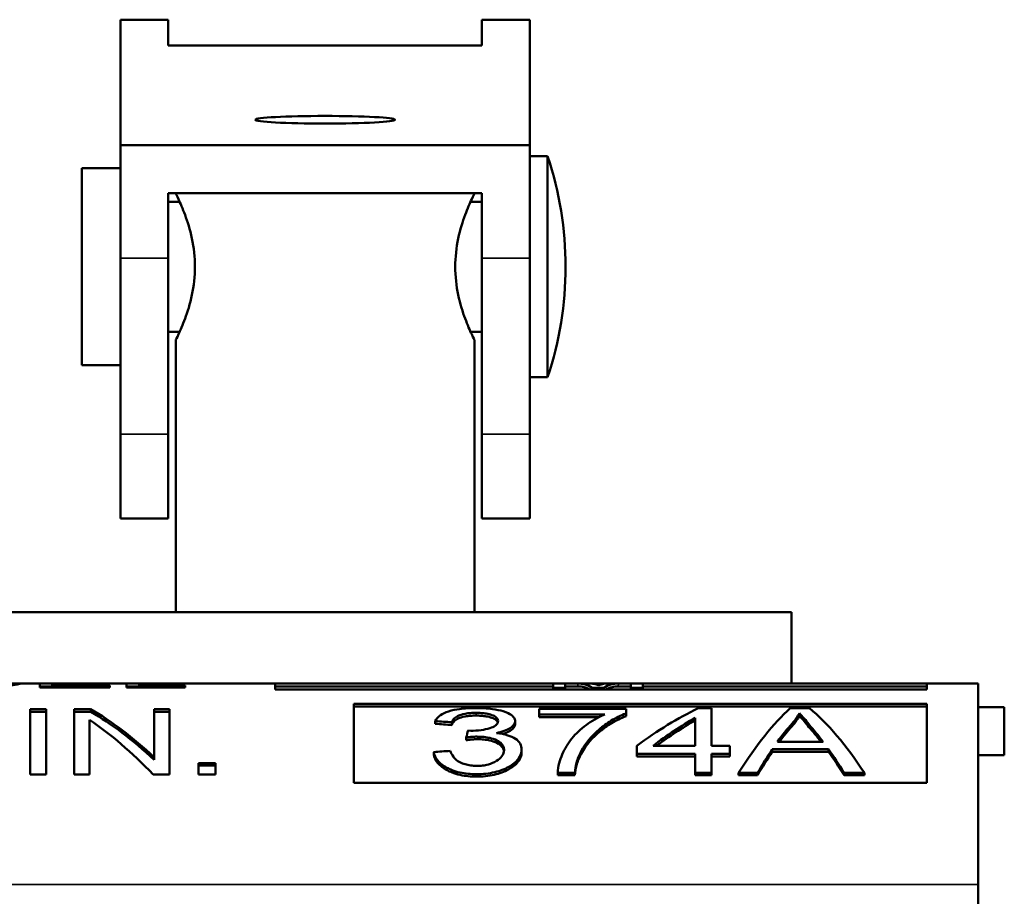
# Model space of a CAD drawing. Units: inches. Extents: x 11 to 421, y 43 to 268.
# Drawn here: x 158 to 159, y 122 to 123 of the extents above; entities that cross this region are included whole.
import ezdxf

# ---------------------------------------------------------------- set-up
doc = ezdxf.new("R2010")
doc.units = ezdxf.units.IN
doc.header["$LTSCALE"] = 25
doc.header["$MEASUREMENT"] = 0
doc.layers.add('Visible (ANSI)', color=7, linetype='Continuous', lineweight=50)
doc.layers.add('Visible Narrow (ANSI)', color=7, linetype='Continuous', lineweight=35)

msp = doc.modelspace()

# ---------------------------------------------------------------- linework, layer by layer
at = {"layer": 'Visible (ANSI)'}
for p, q in [((158.29393, 122.81582), (158.29393, 122.81605)), ((158.32593, 122.81605), (158.29393, 122.81605)), ((158.29393, 122.81582), (158.29393, 122.73193)), ((158.32593, 122.81605), (158.32593, 122.81582)), ((158.32593, 122.79873), (158.32593, 122.81582)), ((158.53613, 122.81582), (158.53613, 122.81605)), ((158.56813, 122.81605), (158.53613, 122.81605)), ((158.53613, 122.81582), (158.53613, 122.79873)), ((158.56813, 122.81605), (158.56813, 122.81582)), ((158.56813, 122.73193), (158.56813, 122.81582)), ((158.53613, 122.79873), (158.32593, 122.79873)), ((158.29393, 122.73193), (158.29393, 122.65647)), ((158.29393, 122.73193), (158.56813, 122.73193)), ((158.56813, 122.65647), (158.56813, 122.73193)), ((158.58012, 122.72463), (158.56813, 122.72463)), ((158.58012, 122.57663), (158.58012, 122.72463)), ((158.26813, 122.58463), (158.26813, 122.71663)), ((158.29393, 122.71663), (158.26813, 122.71663)), ((158.32593, 122.65647), (158.32593, 122.69998)), ((158.53613, 122.69998), (158.32593, 122.69998)), ((158.33103, 122.69963), (158.33103, 122.69998)), ((158.53103, 122.69963), (158.53103, 122.69998)), ((158.53613, 122.69998), (158.53613, 122.65647)), ((158.33361, 122.69413), (158.32593, 122.69413)), ((158.53613, 122.69413), (158.52846, 122.69413)), ((158.29393, 122.53851), (158.29393, 122.65647)), ((158.32593, 122.65647), (158.32593, 122.53851)), ((158.53613, 122.53851), (158.53613, 122.65647)), ((158.56813, 122.65647), (158.56813, 122.53851)), ((158.33361, 122.60713), (158.32593, 122.60713)), ((158.53613, 122.60713), (158.52846, 122.60713)), ((158.33103, 122.41943), (158.33103, 122.60163)), ((158.53103, 122.41943), (158.53103, 122.60163)), ((158.29393, 122.58463), (158.26813, 122.58463)), ((158.58012, 122.57663), (158.56813, 122.57663)), ((158.29393, 122.53851), (158.29393, 122.48202)), ((158.32593, 122.48202), (158.32593, 122.53851)), ((158.53613, 122.53851), (158.53613, 122.48202)), ((158.56813, 122.48202), (158.56813, 122.53851)), ((158.29393, 122.48202), (158.32593, 122.48202)), ((158.53613, 122.48202), (158.56813, 122.48202)), ((158.74353, 122.41943), (158.11853, 122.41943)), ((158.74353, 122.37163), (158.74353, 122.41943)), ((158.21977, 122.37163), (158.22822, 122.37163)), ((158.22822, 122.37163), (158.23993, 122.37163)), ((158.23993, 122.37163), (158.24823, 122.37163)), ((158.23993, 122.37163), (158.23993, 122.36885)), ((158.23993, 122.36963), (158.24823, 122.36963)), ((158.28692, 122.36885), (158.23993, 122.36885)), ((158.24823, 122.37163), (158.2981, 122.37163)), ((158.24823, 122.37014), (158.24823, 122.37163)), ((158.24823, 122.37014), (158.28692, 122.37014)), ((158.24823, 122.36885), (158.24823, 122.37014)), ((158.28692, 122.36885), (158.28692, 122.37014)), ((158.2981, 122.37163), (158.3064, 122.37163)), ((158.2981, 122.37163), (158.2981, 122.36885)), ((158.2981, 122.36963), (158.3064, 122.36963)), ((158.33741, 122.36885), (158.2981, 122.36885)), ((158.3064, 122.37163), (158.3977, 122.37163)), ((158.3064, 122.37014), (158.3064, 122.37163)), ((158.3064, 122.37014), (158.33741, 122.37014)), ((158.3064, 122.36885), (158.3064, 122.37014)), ((158.33741, 122.36885), (158.33741, 122.37014)), ((158.3977, 122.37163), (158.58381, 122.37163)), ((158.3977, 122.37163), (158.3977, 122.36756)), ((158.3977, 122.36963), (158.58381, 122.36963)), ((158.83424, 122.36756), (158.3977, 122.36756)), ((158.58381, 122.37163), (158.58381, 122.36875)), ((158.58381, 122.37163), (158.59184, 122.37163)), ((158.58381, 122.36756), (158.58381, 122.36875)), ((158.59184, 122.36875), (158.58381, 122.36875)), ((158.59184, 122.36875), (158.59184, 122.37163)), ((158.60039, 122.37163), (158.59184, 122.37163)), ((158.59184, 122.36963), (158.60039, 122.36963)), ((158.59184, 122.36756), (158.59184, 122.36875)), ((158.60039, 122.37163), (158.60789, 122.37163)), ((158.6004, 122.36963), (158.60039, 122.36963)), ((158.6004, 122.36963), (158.60042, 122.36963)), ((158.60046, 122.36963), (158.60042, 122.36963)), ((158.6079, 122.37163), (158.62076, 122.37163)), ((158.61756, 122.36875), (158.61002, 122.36875)), ((158.61002, 122.36756), (158.61002, 122.36875)), ((158.61756, 122.36756), (158.61756, 122.36875)), ((158.62076, 122.37163), (158.62746, 122.37163)), ((158.62743, 122.36963), (158.63588, 122.36963)), ((158.63588, 122.37163), (158.62746, 122.37163)), ((158.63588, 122.37163), (158.63588, 122.36875)), ((158.63588, 122.37163), (158.6439, 122.37163)), ((158.6439, 122.36875), (158.63588, 122.36875)), ((158.63588, 122.36756), (158.63588, 122.36875)), ((158.6439, 122.37163), (158.83424, 122.37163)), ((158.6439, 122.36875), (158.6439, 122.37163)), ((158.6439, 122.36963), (158.83424, 122.36963)), ((158.6439, 122.36756), (158.6439, 122.36875)), ((158.83424, 122.37163), (158.86853, 122.37163)), ((158.83424, 122.36756), (158.83424, 122.37163)), ((158.86853, 122.23688), (158.86853, 122.37163)), ((158.23347, 122.35444), (158.23347, 122.31071)), ((158.23347, 122.35444), (158.24417, 122.35444)), ((158.24417, 122.31071), (158.24417, 122.35444)), ((158.26297, 122.35444), (158.26297, 122.31071)), ((158.26297, 122.35444), (158.27394, 122.35444)), ((158.27421, 122.35255), (158.27394, 122.35444)), ((158.31647, 122.35444), (158.31647, 122.3222)), ((158.31647, 122.35444), (158.32676, 122.35444)), ((158.32676, 122.31071), (158.32676, 122.35444)), ((158.45036, 122.35806), (158.83424, 122.35806)), ((158.45036, 122.35806), (158.45036, 122.30512)), ((158.45036, 122.35615), (158.83424, 122.35615)), ((158.57437, 122.35463), (158.57437, 122.35082)), ((158.57437, 122.35463), (158.63261, 122.35463)), ((158.63261, 122.35158), (158.63261, 122.35463)), ((158.6809, 122.35502), (158.68996, 122.35502)), ((158.68996, 122.32986), (158.68996, 122.35502)), ((158.74264, 122.35502), (158.75554, 122.35502)), ((158.83424, 122.30512), (158.83424, 122.35806)), ((158.88603, 122.35563), (158.86853, 122.35563)), ((158.88603, 122.35563), (158.88603, 122.32363)), ((158.23347, 122.35255), (158.24417, 122.35255)), ((158.26297, 122.35255), (158.27421, 122.35255)), ((158.27326, 122.31071), (158.27326, 122.34719)), ((158.31647, 122.35255), (158.32676, 122.35255)), ((158.50488, 122.34457), (158.50488, 122.34641)), ((158.55832, 122.34457), (158.55832, 122.34647)), ((158.57437, 122.34895), (158.57437, 122.35082)), ((158.61841, 122.35082), (158.57437, 122.35082)), ((158.61441, 122.34895), (158.57437, 122.34895)), ((158.63261, 122.34971), (158.63261, 122.35158)), ((158.67891, 122.32986), (158.67891, 122.34854)), ((158.74882, 122.34981), (158.7488, 122.35166)), ((158.51593, 122.34375), (158.51591, 122.34559)), ((158.52676, 122.34001), (158.52856, 122.33995)), ((158.75513, 122.34242), (158.75507, 122.34424)), ((158.5256, 122.33365), (158.5256, 122.33542)), ((158.56271, 122.32545), (158.56271, 122.32724)), ((158.63988, 122.32986), (158.63988, 122.32439)), ((158.67891, 122.32986), (158.65072, 122.32986)), ((158.68996, 122.32986), (158.7021, 122.32986)), ((158.7021, 122.32439), (158.7021, 122.32986)), ((158.73057, 122.32578), (158.73063, 122.3275)), ((158.7683, 122.3275), (158.73063, 122.3275)), ((158.76459, 122.33255), (158.734, 122.33255)), ((158.76836, 122.32578), (158.7683, 122.3275)), ((158.31647, 122.32051), (158.31647, 122.3222)), ((158.50378, 122.32397), (158.50377, 122.32567)), ((158.67891, 122.32439), (158.63988, 122.32439)), ((158.63988, 122.32269), (158.63988, 122.32439)), ((158.67891, 122.32269), (158.63988, 122.32269)), ((158.67891, 122.32439), (158.67891, 122.31178)), ((158.7021, 122.32439), (158.68996, 122.32439)), ((158.68996, 122.31178), (158.68996, 122.32439)), ((158.7021, 122.32269), (158.68996, 122.32269)), ((158.7021, 122.32269), (158.7021, 122.32439)), ((158.76836, 122.32578), (158.73057, 122.32578)), ((158.88603, 122.32363), (158.86853, 122.32363)), ((158.34631, 122.31829), (158.34631, 122.31071)), ((158.34631, 122.31829), (158.35763, 122.31829)), ((158.34631, 122.31663), (158.35763, 122.31663)), ((158.35763, 122.31071), (158.35763, 122.31829)), ((158.24417, 122.31071), (158.23347, 122.31071)), ((158.27326, 122.31071), (158.26297, 122.31071)), ((158.32676, 122.31071), (158.31579, 122.31071)), ((158.35763, 122.31071), (158.34631, 122.31071)), ((158.5983, 122.31178), (158.58692, 122.31178)), ((158.58692, 122.31015), (158.58692, 122.31178)), ((158.59831, 122.31015), (158.58692, 122.31015)), ((158.59831, 122.31015), (158.5983, 122.31178)), ((158.67891, 122.31015), (158.67891, 122.31178)), ((158.68996, 122.31178), (158.67891, 122.31178)), ((158.68996, 122.31015), (158.67891, 122.31015)), ((158.68996, 122.31015), (158.68996, 122.31178)), ((158.70807, 122.31015), (158.70807, 122.31178)), ((158.72069, 122.31178), (158.70807, 122.31178)), ((158.72069, 122.31015), (158.70807, 122.31015)), ((158.72069, 122.31015), (158.72069, 122.31178)), ((158.79231, 122.31178), (158.77872, 122.31178)), ((158.77872, 122.31015), (158.77872, 122.31178)), ((158.79231, 122.31015), (158.77872, 122.31015)), ((158.79231, 122.31015), (158.79231, 122.31178)), ((158.83424, 122.30512), (158.45036, 122.30512)), ((158.86853, 122.23688), (158.86853, 121.30305))]:
    msp.add_line(p, q, dxfattribs=at)
msp.add_arc((158.35813, 122.65063), 0.234, 341.56435, 18.43565, dxfattribs=at)
msp.add_ellipse((158.43103, 122.74905), major_axis=(-0.04685, 0), ratio=0.054778, dxfattribs=at)
for centre, major_axis, ratio, start_param, end_param in [((158.61002, 122.05563), (0.01013, -0.31599), 0.223638, 2.999215, 3.134423), ((158.61002, 122.05563), (0.01007, -0.31399), 0.223638, 3.019391, 3.134423), ((158.61125, 122.05563), (-0.00355, 0.316), 0.224002, 6.233035, 6.280654), ((158.61125, 122.05563), (-0.00342, 0.316), 0.216493, 6.188989, 6.233209), ((158.61427, 122.05563), (0.00666, 0.316), 0.217449, 0.048565, 0.096432), ((158.61756, 122.05563), (-0.01048, -0.31599), 0.23067, 3.149285, 3.284454), ((158.61756, 122.05563), (0.00337, 0.316), 0.22963, 0.00245, 0.04642), ((158.61756, 122.05563), (-0.01042, -0.31399), 0.23067, 3.149246, 3.264278), ((158.31647, 122.05563), (-0.1223, 0.31151), 0.433798, 5.547581, 5.783099), ((158.63988, 122.05563), (0.14538, 0.3074), 0.503722, 0.559522, 0.753881), ((158.70807, 122.05563), (0.07476, 0.31528), 0.285422, 0.393233, 0.693233), ((158.31647, 122.05563), (-0.12153, 0.30954), 0.433798, 5.547581, 5.783099), ((158.50488, 122.05563), (-1.67599, 0.12752), 0.172512, 4.718933, 4.725514), ((158.65072, 122.05563), (0.1417, 0.30801), 0.498404, 0.610049, 0.745415), ((158.65072, 122.05563), (-0.1408, -0.30606), 0.498404, 3.750774, 3.875773), ((158.75513, 122.05563), (-0.04547, 0.31573), 0.289842, 5.822044, 5.884016), ((158.75513, 122.05563), (-0.04518, 0.31373), 0.289842, 5.822065, 5.88426), ((158.50488, 122.05563), (-1.66539, 0.12671), 0.172512, 4.718883, 4.725514), ((158.5256, 122.05563), (0.01699, 0.316), 0.101074, 0.456623, 0.488837), ((158.734, 122.05563), (0.06014, 0.31547), 0.303748, 0.472447, 0.560478), ((158.734, 122.05563), (-0.05976, -0.31347), 0.303748, 3.613968, 3.690359), ((158.76459, 122.05563), (-0.06107, 0.31544), 0.307387, 5.721106, 5.804259), ((158.76459, 122.05563), (0.06069, -0.31345), 0.307387, 2.591225, 2.662745), ((158.50378, 122.05563), (-2.29993, -0.16639), 0.116806, 4.699137, 4.703945), ((158.72069, 122.05563), (-0.06936, -0.31545), 0.269259, 3.735607, 3.826384), ((158.77872, 122.05563), (0.07329, -0.31533), 0.281111, 2.450689, 2.541466), ((158.72069, 122.05563), (-0.06892, -0.31345), 0.269259, 3.735607, 3.826384), ((158.77872, 122.05563), (0.07283, -0.31333), 0.281111, 2.450689, 2.541466)]:
    msp.add_ellipse(centre, major_axis=major_axis, ratio=ratio, start_param=start_param, end_param=end_param, dxfattribs=at)
for points, knots in [([(158.33103, 122.60163), (158.33103, 122.60163), (158.33168, 122.60291), (158.33399, 122.60794), (158.33564, 122.6117), (158.33881, 122.62028), (158.34056, 122.62572), (158.34311, 122.63775), (158.34386, 122.64435), (158.34386, 122.65063), (158.34386, 122.65691), (158.34311, 122.66352), (158.34056, 122.67555), (158.33881, 122.68098), (158.33564, 122.68957), (158.33399, 122.69332), (158.33168, 122.69836), (158.33103, 122.69963), (158.33103, 122.69963)], [0.5735728, 0.5735728, 0.5735728, 0.5735728, 0.6213111, 0.6213111, 0.6690493, 0.6690493, 0.7169066, 0.7169066, 0.7647638, 0.7647638, 0.7647638, 0.812621, 0.812621, 0.8604783, 0.8604783, 0.9082165, 0.9082165, 0.9559547, 0.9559547, 0.9559547, 0.9559547]), ([(158.53103, 122.69963), (158.53103, 122.69963), (158.53039, 122.69836), (158.52807, 122.69332), (158.52642, 122.68957), (158.52325, 122.68098), (158.52151, 122.67555), (158.51896, 122.66352), (158.51821, 122.65691), (158.51821, 122.65063), (158.51821, 122.64435), (158.51896, 122.63775), (158.52151, 122.62572), (158.52325, 122.62028), (158.52642, 122.6117), (158.52807, 122.60794), (158.53039, 122.60291), (158.53103, 122.60163), (158.53103, 122.60163)], [0.5735728, 0.5735728, 0.5735728, 0.5735728, 0.6213111, 0.6213111, 0.6690493, 0.6690493, 0.7169066, 0.7169066, 0.7647638, 0.7647638, 0.7647638, 0.812621, 0.812621, 0.8604783, 0.8604783, 0.9082165, 0.9082165, 0.9559547, 0.9559547, 0.9559547, 0.9559547]), ([(158.2282, 122.37163), (158.22797, 122.37163), (158.2274, 122.37152), (158.22547, 122.3711), (158.22413, 122.37079), (158.22041, 122.37014), (158.21842, 122.36983), (158.21394, 122.36935), (158.21179, 122.36919), (158.20601, 122.36892), (158.20243, 122.36885), (158.19898, 122.36885)], [-0.1461496, -0.1461496, -0.1461496, -0.1461496, -0.1098099, -0.1098099, -0.0730894, -0.0730894, -0.0469799, -0.0469799, -0.0262527, -0.0262527, -0.000001, -0.000001, -0.000001, -0.000001]), ([(158.50488, 122.34641), (158.50555, 122.34783), (158.5067, 122.34919), (158.50975, 122.35132), (158.51148, 122.35218), (158.51609, 122.35368), (158.51876, 122.35417), (158.52281, 122.35472), (158.52461, 122.35489), (158.52827, 122.35511), (158.53013, 122.35516), (158.53198, 122.35514)], [0.000001, 0.000001, 0.000001, 0.000001, 0.028088, 0.028088, 0.0507597, 0.0507597, 0.0767245, 0.0767245, 0.0959077, 0.0959077, 0.1149495, 0.1149495, 0.1149495, 0.1149495]), ([(158.53198, 122.35514), (158.53574, 122.35514), (158.53959, 122.35491), (158.54577, 122.35409), (158.54828, 122.3536), (158.55294, 122.35218), (158.55458, 122.35131), (158.55653, 122.34992), (158.5572, 122.34925), (158.5581, 122.34787), (158.55833, 122.34715), (158.55832, 122.34641)], [0.000001, 0.000001, 0.000001, 0.000001, 0.0286719, 0.0286719, 0.0506838, 0.0506838, 0.0762801, 0.0762801, 0.0966151, 0.0966151, 0.1165963, 0.1165963, 0.1165963, 0.1165963]), ([(158.53218, 122.35192), (158.53095, 122.35196), (158.5297, 122.35191), (158.52727, 122.3517), (158.52606, 122.35154), (158.52264, 122.35093), (158.52129, 122.35043), (158.51941, 122.34964), (158.5185, 122.34905), (158.51685, 122.34755), (158.51627, 122.34657), (158.51591, 122.34559)], [0.0001205, 0.0001205, 0.0001205, 0.0001205, 0.009539, 0.009539, 0.0192273, 0.0192273, 0.0387164, 0.0387164, 0.0726594, 0.0726594, 0.1190879, 0.1190879, 0.1190879, 0.1190879]), ([(158.53218, 122.35009), (158.53094, 122.35009), (158.5297, 122.35003), (158.52727, 122.34982), (158.52607, 122.34967), (158.52267, 122.34906), (158.52131, 122.34856), (158.51944, 122.34778), (158.51853, 122.34719), (158.51687, 122.3457), (158.51628, 122.34473), (158.51593, 122.34375)], [0.0000121, 0.0000121, 0.0000121, 0.0000121, 0.0094444, 0.0094444, 0.0190348, 0.0190348, 0.0385117, 0.0385117, 0.0726929, 0.0726929, 0.1194085, 0.1194085, 0.1194085, 0.1194085]), ([(158.52856, 122.33995), (158.53091, 122.33995), (158.53329, 122.34009), (158.53762, 122.34067), (158.53961, 122.34109), (158.5428, 122.3421), (158.54409, 122.34266), (158.54552, 122.34364), (158.54613, 122.34414), (158.54682, 122.3454), (158.54694, 122.34596), (158.54693, 122.34649)], [0.0000579, 0.0000579, 0.0000579, 0.0000579, 0.01793052, 0.01793052, 0.03457464, 0.03457464, 0.04828797, 0.04828797, 0.0555926, 0.0555926, 0.06108386, 0.06108386, 0.06108386, 0.06108386]), ([(158.54693, 122.34649), (158.54693, 122.34694), (158.5468, 122.34739), (158.54631, 122.34825), (158.54594, 122.34867), (158.54479, 122.34959), (158.54391, 122.35006), (158.54171, 122.35086), (158.5404, 122.35117), (158.53791, 122.35158), (158.53677, 122.35171), (158.53449, 122.35188), (158.53333, 122.35193), (158.53218, 122.35192)], [0.00000128, 0.00000128, 0.00000128, 0.00000128, 0.00874532, 0.00874532, 0.01762503, 0.01762503, 0.02947623, 0.02947623, 0.04132223, 0.04132223, 0.05033554, 0.05033554, 0.05908864, 0.05908864, 0.05908864, 0.05908864]), ([(158.54679, 122.34548), (158.54673, 122.34565), (158.54665, 122.34581), (158.54631, 122.34641), (158.54594, 122.34683), (158.54479, 122.34774), (158.54391, 122.34822), (158.54171, 122.34901), (158.5404, 122.34933), (158.53792, 122.34973), (158.53679, 122.34987), (158.53451, 122.35004), (158.53334, 122.35009), (158.53218, 122.35009)], [0.00542028, 0.00542028, 0.00542028, 0.00542028, 0.00874641, 0.00874641, 0.0176273, 0.0176273, 0.02947857, 0.02947857, 0.04132465, 0.04132465, 0.05027971, 0.05027971, 0.05909729, 0.05909729, 0.05909729, 0.05909729]), ([(158.55832, 122.34641), (158.55832, 122.34563), (158.55804, 122.34482), (158.55701, 122.34334), (158.55625, 122.34255), (158.55388, 122.34102), (158.55247, 122.34037), (158.54933, 122.33924), (158.54758, 122.33876), (158.54575, 122.33837)], [0.00000175, 0.00000175, 0.00000175, 0.00000175, 0.0152492, 0.0152492, 0.02863095, 0.02863095, 0.04072039, 0.04072039, 0.05269212, 0.05269212, 0.05269212, 0.05269212]), ([(158.58692, 122.31178), (158.58706, 122.31614), (158.58829, 122.32027), (158.58995, 122.32412), (158.59161, 122.32797), (158.5937, 122.33154), (158.59635, 122.3348), (158.599, 122.33806), (158.60223, 122.34103), (158.60589, 122.34371), (158.60954, 122.34638), (158.61364, 122.34877), (158.61841, 122.35082)], [0, 0, 0, 0, 0.2498789, 0.2498789, 0.2498789, 0.4999481, 0.4999481, 0.4999481, 0.7500337, 0.7500337, 0.7500337, 0.9999979, 0.9999979, 0.9999979, 0.9999979]), ([(158.63261, 122.35158), (158.62896, 122.35014), (158.62568, 122.3485), (158.61972, 122.34488), (158.61703, 122.3429), (158.60961, 122.33651), (158.60547, 122.33167), (158.60257, 122.32616)], [0.000001, 0.000001, 0.000001, 0.000001, 0.0420185, 0.0420185, 0.0841218, 0.0841218, 0.1681744, 0.1681744, 0.1681744, 0.1681744]), ([(158.63261, 122.34971), (158.62904, 122.34831), (158.62583, 122.34672), (158.61997, 122.34322), (158.61733, 122.3413), (158.61063, 122.33566), (158.60593, 122.33078), (158.60257, 122.32445)], [0.000001, 0.000001, 0.000001, 0.000001, 0.040908, 0.040908, 0.0818947, 0.0818947, 0.1532418, 0.1532418, 0.1532418, 0.1532418]), ([(158.74391, 122.34486), (158.74494, 122.34607), (158.74587, 122.34724), (158.7475, 122.34951), (158.7482, 122.3506), (158.7488, 122.35166)], [-0.04786942, -0.04786942, -0.04786942, -0.04786942, -0.02382646, -0.02382646, -0.00032329, -0.00032329, -0.00032329, -0.00032329]), ([(158.74882, 122.34981), (158.74822, 122.34875), (158.74751, 122.34766), (158.74589, 122.34539), (158.74497, 122.34422), (158.74394, 122.34303)], [0.000001, 0.000001, 0.000001, 0.000001, 0.0235682, 0.0235682, 0.04746405, 0.04746405, 0.04746405, 0.04746405]), ([(158.55832, 122.34457), (158.55832, 122.34379), (158.55804, 122.34298), (158.55702, 122.34151), (158.55626, 122.34072), (158.55391, 122.3392), (158.55253, 122.33855), (158.55069, 122.33789), (158.55041, 122.33779), (158.55012, 122.33769)], [0.00000154, 0.00000154, 0.00000154, 0.00000154, 0.01521612, 0.01521612, 0.0285186, 0.0285186, 0.04036768, 0.04036768, 0.04251281, 0.04251281, 0.04251281, 0.04251281]), ([(158.53335, 122.33596), (158.5324, 122.33602), (158.53145, 122.33598), (158.53051, 122.33592), (158.52969, 122.33586), (158.52886, 122.33579), (158.52804, 122.33571), (158.52722, 122.33562), (158.52641, 122.33553), (158.5256, 122.33542)], [0, 0, 0, 0, 0.3614213, 0.3614213, 0.3614213, 0.6802307, 0.6802307, 0.6802307, 1, 1, 1, 1]), ([(158.53335, 122.33425), (158.5324, 122.33425), (158.53145, 122.33421), (158.53051, 122.33415), (158.52969, 122.33409), (158.52886, 122.33402), (158.52805, 122.33393), (158.52722, 122.33385), (158.52641, 122.33375), (158.5256, 122.33365)], [0.0000007, 0.0000007, 0.0000007, 0.0000007, 0.3613752, 0.3613752, 0.3613752, 0.680005, 0.680005, 0.680005, 1, 1, 1, 1]), ([(158.55098, 122.32705), (158.55098, 122.32776), (158.55084, 122.32847), (158.55028, 122.32983), (158.54986, 122.3305), (158.54853, 122.332), (158.54748, 122.3328), (158.54449, 122.33431), (158.54269, 122.3348), (158.54019, 122.33538), (158.53884, 122.3356), (158.53611, 122.33589), (158.53473, 122.33597), (158.53335, 122.33596)], [0.000001, 0.000001, 0.000001, 0.000001, 0.01052992, 0.01052992, 0.02121546, 0.02121546, 0.03597612, 0.03597612, 0.05438301, 0.05438301, 0.07349026, 0.07349026, 0.09201857, 0.09201857, 0.09201857, 0.09201857]), ([(158.5509, 122.32624), (158.55083, 122.32664), (158.55072, 122.32704), (158.55028, 122.32812), (158.54986, 122.32879), (158.54853, 122.33029), (158.54748, 122.33108), (158.54449, 122.33259), (158.54269, 122.33308), (158.5402, 122.33365), (158.53886, 122.33387), (158.53613, 122.33417), (158.53474, 122.33425), (158.53335, 122.33425)], [0.00451043, 0.00451043, 0.00451043, 0.00451043, 0.01052988, 0.01052988, 0.02121541, 0.02121541, 0.03597624, 0.03597624, 0.05438321, 0.05438321, 0.07335534, 0.07335534, 0.09201903, 0.09201903, 0.09201903, 0.09201903]), ([(158.54575, 122.33837), (158.54852, 122.33808), (158.55119, 122.33754), (158.55527, 122.33626), (158.55712, 122.33551), (158.56002, 122.33354), (158.56099, 122.33247), (158.56239, 122.33002), (158.56272, 122.32859), (158.56271, 122.32716)], [0, 0, 0, 0, 0.02154274, 0.02154274, 0.03765405, 0.03765405, 0.0520582, 0.0520582, 0.06882061, 0.06882061, 0.06882061, 0.06882061]), ([(158.51483, 122.32646), (158.51533, 122.32514), (158.51598, 122.32378), (158.51774, 122.32147), (158.51873, 122.32048), (158.52085, 122.3191), (158.52232, 122.31824), (158.52599, 122.31718), (158.52727, 122.31691), (158.52984, 122.31655), (158.53114, 122.31646), (158.53246, 122.31645)], [0.000001, 0.000001, 0.000001, 0.000001, 0.01987596, 0.01987596, 0.03558264, 0.03558264, 0.04505718, 0.04505718, 0.04964748, 0.04964748, 0.05408384, 0.05408384, 0.05408384, 0.05408384]), ([(158.56271, 122.32716), (158.56271, 122.32565), (158.56234, 122.32412), (158.5607, 122.32114), (158.55949, 122.31974), (158.5565, 122.31726), (158.55507, 122.31639), (158.55142, 122.31431), (158.5483, 122.31306), (158.54082, 122.31125), (158.53664, 122.31084), (158.53239, 122.31084)], [0.0000014, 0.0000014, 0.0000014, 0.0000014, 0.0225285, 0.0225285, 0.0443489, 0.0443489, 0.063436, 0.063436, 0.1189726, 0.1189726, 0.1803056, 0.1803056, 0.1803056, 0.1803056]), ([(158.53246, 122.31645), (158.53381, 122.31636), (158.53517, 122.31644), (158.53786, 122.31678), (158.53917, 122.31705), (158.54223, 122.3179), (158.54416, 122.31865), (158.54737, 122.32064), (158.54855, 122.32173), (158.5504, 122.32422), (158.55094, 122.32566), (158.55098, 122.32705)], [0.00011462, 0.00011462, 0.00011462, 0.00011462, 0.01051496, 0.01051496, 0.02109315, 0.02109315, 0.03655164, 0.03655164, 0.05044472, 0.05044472, 0.06697089, 0.06697089, 0.06697089, 0.06697089]), ([(158.53239, 122.31084), (158.52866, 122.31084), (158.52498, 122.31117), (158.51735, 122.31285), (158.51449, 122.31416), (158.51006, 122.31657), (158.508, 122.31817), (158.50495, 122.3218), (158.5041, 122.32374), (158.50377, 122.32567)], [0.000001, 0.000001, 0.000001, 0.000001, 0.0284029, 0.0284029, 0.0621802, 0.0621802, 0.1094772, 0.1094772, 0.1590109, 0.1590109, 0.1590109, 0.1590109]), ([(158.53239, 122.30923), (158.52868, 122.30923), (158.52501, 122.30955), (158.51736, 122.31123), (158.51451, 122.31254), (158.51012, 122.31491), (158.50806, 122.3165), (158.50499, 122.32011), (158.50413, 122.32204), (158.50378, 122.32397)], [0.000001, 0.000001, 0.000001, 0.000001, 0.0282953, 0.0282953, 0.0622464, 0.0622464, 0.1108498, 0.1108498, 0.1616824, 0.1616824, 0.1616824, 0.1616824]), ([(158.56271, 122.32545), (158.56271, 122.3244), (158.56253, 122.32334), (158.56175, 122.32125), (158.56118, 122.32025), (158.55861, 122.317), (158.55602, 122.31524), (158.55104, 122.3125), (158.54789, 122.31129), (158.54051, 122.3096), (158.53648, 122.30923), (158.53239, 122.30923)], [0.0000009, 0.0000009, 0.0000009, 0.0000009, 0.0156259, 0.0156259, 0.0306136, 0.0306136, 0.0652228, 0.0652228, 0.1080501, 0.1080501, 0.1536866, 0.1536866, 0.1536866, 0.1536866]), ([(158.60257, 122.32616), (158.60189, 122.32493), (158.6013, 122.32367), (158.60079, 122.32237), (158.60028, 122.32107), (158.59985, 122.31974), (158.59949, 122.31838), (158.59893, 122.31625), (158.59854, 122.31404), (158.5983, 122.31178)], [0, 0, 0, 0, 0.280244, 0.280244, 0.280244, 0.560432, 0.560432, 0.560432, 1, 1, 1, 1]), ([(158.60257, 122.32445), (158.60189, 122.32322), (158.6013, 122.32195), (158.60079, 122.32065), (158.60028, 122.31936), (158.59985, 122.31803), (158.59949, 122.31667), (158.59894, 122.31456), (158.59855, 122.31239), (158.59831, 122.31015)], [0, 0, 0, 0, 0.282002, 0.282002, 0.282002, 0.563948, 0.563948, 0.563948, 1, 1, 1, 1])]:
    msp.add_open_spline(points, degree=3, knots=knots, dxfattribs=at)
for points in [[(158.75554, 122.35502), (158.76779, 122.34491), (158.78005, 122.33028), (158.79231, 122.31178)], [(158.31579, 122.31071), (158.30161, 122.32535), (158.28743, 122.33763), (158.27326, 122.34719)]]:
    msp.add_open_spline(points, degree=3, dxfattribs=at)
at = {"layer": 'Visible Narrow (ANSI)'}
for p, q in [((158.29393, 122.81582), (158.32593, 122.81582)), ((158.53613, 122.81582), (158.56813, 122.81582)), ((158.29393, 122.65647), (158.32593, 122.65647)), ((158.53613, 122.65647), (158.56813, 122.65647)), ((158.32593, 122.53851), (158.29393, 122.53851)), ((158.56813, 122.53851), (158.53613, 122.53851)), ((158.60045, 122.36963), (158.60039, 122.37163)), ((158.62749, 122.37163), (158.62743, 122.36963)), ((158.53218, 122.35009), (158.53218, 122.35193)), ((158.55832, 122.34457), (158.55832, 122.34635)), ((158.74394, 122.34303), (158.74391, 122.34482)), ((158.53335, 122.33425), (158.53335, 122.33596)), ((158.56271, 122.32545), (158.56271, 122.32716)), ((158.60257, 122.32445), (158.60257, 122.32616)), ((158.53239, 122.30923), (158.53239, 122.31084)), ((157.99353, 122.23688), (158.86853, 122.23688))]:
    msp.add_line(p, q, dxfattribs=at)

doc.saveas('drawing.dxf')
